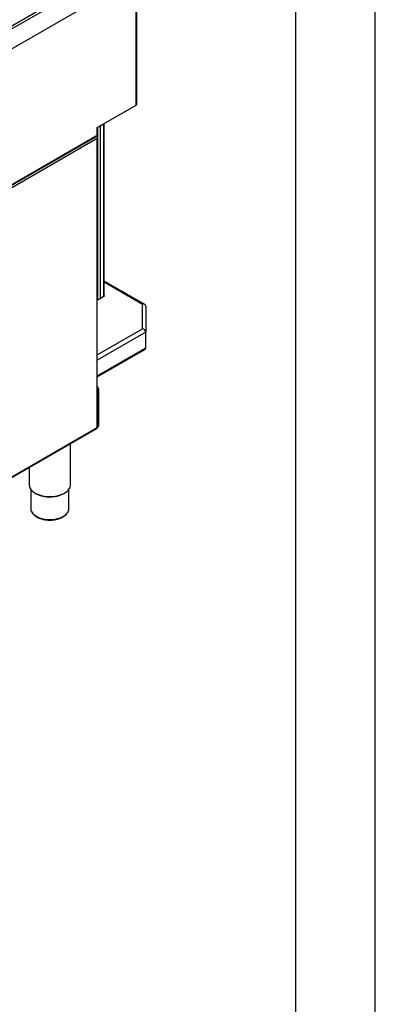
# Model space of a CAD drawing. Units: millimetres. Extents: x 0 to 210, y 0 to 297.
# Drawn here: x 188 to 210, y 109 to 171 of the extents above; entities that cross this region are included whole.
import ezdxf

# ---------------------------------------------------------------- set-up
doc = ezdxf.new("R2010")
doc.units = ezdxf.units.MM
doc.layers.add('SKETCH', color=7, linetype='Continuous')

msp = doc.modelspace()

# ---------------------------------------------------------------- linework, layer by layer
at = {"color": 7, "linetype": 'Continuous', "lineweight": 25}
for p, q in [((195.20364, 174.92109), (173.08341, 162.15135)), ((195.32185, 174.80971), (173.16119, 162.01663)), ((195.32185, 173.55223), (173.16119, 160.75916)), ((195.0952, 165.40062), (195.0952, 173.42139)), ((192.61205, 163.93843), (195.06005, 165.35163)), ((193.00944, 164.14757), (192.78317, 164.01694)), ((193.00944, 164.14757), (192.99188, 164.1577)), ((193.00944, 164.14757), (193.00944, 153.30852)), ((193.04459, 153.38903), (193.04459, 164.16506)), ((165.82826, 148.00125), (192.61346, 163.46402)), ((192.61205, 163.9368), (192.61205, 163.93843)), ((192.61346, 163.93761), (192.61205, 163.9368)), ((192.61346, 163.93761), (192.62748, 163.94734)), ((192.61346, 163.46402), (192.61346, 163.93761)), ((192.64861, 163.48148), (192.64861, 163.95954)), ((192.78317, 164.01694), (192.78317, 153.1779)), ((165.7761, 147.93055), (192.61588, 163.42482)), ((192.61346, 163.25988), (165.82826, 147.79711)), ((192.61346, 163.42087), (192.61124, 163.42215)), ((192.61346, 153.11028), (192.61346, 163.25988)), ((192.64861, 153.15927), (192.64861, 163.34037)), ((195.59543, 152.81059), (193.04459, 154.28316)), ((192.61346, 145.07552), (192.61346, 153.11028)), ((192.63975, 153.12775), (192.63689, 153.1294)), ((192.69631, 153.12775), (192.97916, 153.29103)), ((193.00944, 153.30852), (192.78317, 153.1779)), ((192.97916, 153.29103), (192.97916, 153.29104)), ((195.45402, 151.28743), (195.45402, 152.82459)), ((195.65402, 152.70911), (195.65402, 151.07629)), ((195.65402, 150.09645), (195.65402, 151.07629)), ((192.61346, 148.27352), (195.59543, 149.99497)), ((192.68417, 147.5235), (192.6276, 147.49084)), ((192.6276, 147.49084), (192.6276, 145.149)), ((192.68417, 147.5235), (192.68417, 145.18166)), ((165.7761, 129.54205), (192.5886, 145.02058)), ((165.82826, 129.61275), (192.61346, 145.07552)), ((192.61346, 145.10025), (192.65932, 145.12672)), ((192.6276, 145.149), (192.68417, 145.18166)), ((190.92947, 141.49094), (190.92947, 144.06278)), ((188.32947, 142.56183), (188.32947, 141.49094)), ((188.42947, 141.19478), (188.42947, 139.9885)), ((190.82947, 139.9885), (190.82947, 141.19584))]:
    msp.add_line(p, q, dxfattribs=at)
at = {"color": 8, "linetype": 'Continuous', "lineweight": 25}
for p, q in [((195.06005, 165.35163), (195.06005, 173.4011)), ((192.61205, 163.93843), (192.61346, 163.93761)), ((192.76561, 164.02708), (192.78317, 164.01694)), ((192.61346, 163.42343), (192.61346, 163.42087)), ((195.45402, 152.82459), (193.04459, 154.21553)), ((192.63975, 153.12775), (192.63975, 153.13314)), ((192.69631, 153.15762), (192.69631, 153.12775)), ((192.61346, 149.64761), (195.45402, 151.28743)), ((195.65402, 151.07629), (192.61346, 149.32102)), ((192.61346, 148.34117), (195.65402, 150.09645))]:
    msp.add_line(p, q, dxfattribs=at)
at = {"color": 8, "linetype": 'Continuous', "lineweight": 25, "flags": 128}
for points in [[(188.71023, 140.96027), (188.81136, 140.90771), (188.92144, 140.86154), (189.03928, 140.82226), (189.16359, 140.79031), (189.29301, 140.76603), (189.42611, 140.7497), (189.56143, 140.74149), (189.69751, 140.74149), (189.83284, 140.7497), (189.96594, 140.76603), (190.09535, 140.79031), (190.21966, 140.82226), (190.3375, 140.86154), (190.44759, 140.90771), (190.54871, 140.96027), (190.63976, 141.01865), (190.71974, 141.0822), (190.78778, 141.15023), (190.84313, 141.22199), (190.8841, 141.29439)], [(188.42947, 139.9885), (188.42991, 139.96974), (188.44046, 139.89498), (188.46494, 139.82131), (188.50308, 139.74961), (188.55442, 139.68071), (188.61837, 139.61541), (188.69418, 139.55449), (188.78094, 139.49866)], [(188.78094, 139.49866), (188.87766, 139.44857), (188.98319, 139.40481), (189.0963, 139.36789), (189.21566, 139.33825), (189.33987, 139.31623), (189.46747, 139.3021), (189.59698, 139.29601), (189.72686, 139.29804), (189.85561, 139.30817), (189.9817, 139.32627), (190.10366, 139.35214), (190.22007, 139.38546), (190.32955, 139.42586), (190.43082, 139.47285), (190.52269, 139.52589), (190.6041, 139.58436), (190.67408, 139.64756), (190.73181, 139.71476), (190.77661, 139.78516), (190.80797, 139.85796), (190.82551, 139.93228), (190.82947, 139.9885)]]:
    msp.add_lwpolyline(points, dxfattribs=at)
at = {"color": 7, "linetype": 'Continuous', "lineweight": 25}
for centre, radius, start, end in [((195.03514, 165.4066), 0.06035, 294.3746583, 354.3052007), ((192.70355, 164.16525), 0.16833, 273.5338556, 298.2299048), ((192.58855, 153.16525), 0.06035, 294.3746583, 354.3052007), ((192.66803, 153.18234), 0.06148, 242.6096722, 297.3903278), ((192.66798, 153.21758), 0.06403, 252.3009282, 290.8450439), ((192.69751, 153.34661), 0.18921, 255.0206275, 296.9162965), ((192.4968, 147.514), 0.18761, 2.9012289, 51.550718), ((192.46681, 147.48712), 0.16084, 1.3239769, 24.2440745), ((192.55466, 145.06903), 0.05916, 305.0133329, 6.2988475), ((192.55781, 145.14528), 0.06989, 322.7720468, 3.0485229), ((192.62709, 145.17439), 0.05754, 304.0563508, 7.2558296), ((188.79384, 141.4946), 0.46439, 180.451857, 205.7982721), ((190.46548, 141.49454), 0.464, 334.4465583, 359.5546201)]:
    msp.add_arc(centre, radius, start, end, dxfattribs=at)
at = {"color": 8, "linetype": 'Continuous', "lineweight": 25}
msp.add_arc((189.08815, 141.67527), 0.80873, 208.2487481, 242.1407253, dxfattribs=at)
at = {"color": 7, "linetype": 'Continuous', "lineweight": 25}
for centre, major_axis, start_param, end_param in [((195.45402, 152.66129), (0.18477, 0.10668), 5.89044559, 7.46124192), ((195.45402, 151.12412), (0.18477, -0.10668), 0.39273971, 1.96353604), ((195.45402, 150.14427), (0.18477, -0.10668), 5.89044559, 6.67592502)]:
    msp.add_ellipse(centre, major_axis=major_axis, ratio=0.71748252, start_param=start_param, end_param=end_param, dxfattribs=at)
for points, knots in [([(193.00944, 164.14757), (193.01756, 164.14898), (193.03505, 164.15203), (193.04616, 164.16181), (193.04454, 164.17206), (193.03238, 164.17637), (193.02732, 164.17816)], [0, 0, 0, 0, 0.242132908, 0.521615883, 0.801137724, 1, 1, 1, 1]), ([(192.64698, 163.48155), (192.64684, 163.47902), (192.6465, 163.47292), (192.63176, 163.46659), (192.61776, 163.46462), (192.61346, 163.46402)], [0, 0, 0, 0, 0.330593132, 0.794424997, 1, 1, 1, 1]), ([(192.61346, 163.46402), (192.6162, 163.45646), (192.62211, 163.44018), (192.62114, 163.42679), (192.61623, 163.42636), (192.61513, 163.42627)], [0, 0, 0, 0, 0.4022321, 0.86651026, 1, 1, 1, 1]), ([(192.59729, 163.41409), (192.59776, 163.41329), (192.60417, 163.40244), (192.61411, 163.37202), (192.6219, 163.32619), (192.6204, 163.28709), (192.61507, 163.26621), (192.61346, 163.25988)], [0, 0, 0, 0, 0.02261557, 0.30718665, 0.5917949, 0.87640269, 1, 1, 1, 1]), ([(193.04296, 153.3891), (193.04282, 153.37961), (193.04248, 153.35681), (193.02774, 153.32942), (193.01374, 153.31343), (193.00944, 153.30852)], [0, 0, 0, 0, 0.330593132, 0.794424997, 1, 1, 1, 1]), ([(188.37945, 141.28162), (188.38247, 141.27444), (188.39588, 141.24257), (188.43182, 141.18845), (188.48705, 141.12), (188.55461, 141.05543), (188.63111, 140.99531), (188.68967, 140.95957), (188.71852, 140.94196)], [0, 0, 0, 0, 0.05469539, 0.24270428, 0.4321273, 0.62273828, 0.81415048, 1, 1, 1, 1]), ([(188.71852, 140.94196), (188.73492, 140.93279), (188.78239, 140.90624), (188.86742, 140.86664), (188.97524, 140.8255), (189.08948, 140.79094), (189.20886, 140.76316), (189.33227, 140.74243), (189.45853, 140.72891), (189.58641, 140.72274), (189.7147, 140.72395), (189.84218, 140.73255), (189.96761, 140.74845), (190.0898, 140.77152), (190.20759, 140.80155), (190.31985, 140.8383), (190.42549, 140.88144), (190.52351, 140.93063), (190.61294, 140.98546), (190.69281, 141.04547), (190.76251, 141.11008), (190.82031, 141.17887), (190.85984, 141.23695), (190.87541, 141.27278), (190.88009, 141.28355)], [0, 0, 0, 0, 0.02520091, 0.07296274, 0.12070804, 0.1684236, 0.2161088, 0.26376772, 0.31140682, 0.35903371, 0.40665657, 0.45428336, 0.50192029, 0.54957601, 0.59725909, 0.64497763, 0.69273847, 0.74054553, 0.78839686, 0.83627976, 0.88415028, 0.93193879, 0.97954691, 1, 1, 1, 1]), ([(188.431, 139.99045), (188.43078, 139.97516), (188.43021, 139.93465), (188.44347, 139.8694), (188.46897, 139.79595), (188.50703, 139.72482), (188.55675, 139.6565), (188.61798, 139.59159), (188.69024, 139.53088), (188.75224, 139.48863), (188.78963, 139.46666), (188.79752, 139.46203)], [0, 0, 0, 0, 0.074883196, 0.198492677, 0.322382426, 0.447540186, 0.574522282, 0.703358368, 0.833668369, 0.964906954, 1, 1, 1, 1]), ([(188.79752, 139.46203), (188.8136, 139.45305), (188.86001, 139.42715), (188.94309, 139.38895), (189.04826, 139.34983), (189.15952, 139.31758), (189.27554, 139.29235), (189.39518, 139.27438), (189.51719, 139.26381), (189.64033, 139.26072), (189.76336, 139.26513), (189.88501, 139.27701), (190.00406, 139.29626), (190.11929, 139.32272), (190.22955, 139.3562), (190.33371, 139.39644), (190.4307, 139.44315), (190.51946, 139.49599), (190.59896, 139.55458), (190.66818, 139.6184), (190.72615, 139.6868), (190.77188, 139.75891), (190.80517, 139.83369), (190.82403, 139.90992), (190.83151, 139.96448), (190.829, 139.99299), (190.82873, 139.99609)], [0, 0, 0, 0, 0.02357708, 0.06802811, 0.11243336, 0.15677992, 0.20106582, 0.24530028, 0.28949808, 0.33367661, 0.37785445, 0.42204705, 0.46627131, 0.51054682, 0.55489252, 0.59932505, 0.64385523, 0.68848144, 0.733178, 0.77784821, 0.82233896, 0.86644208, 0.90994432, 0.95272996, 0.99487068, 1, 1, 1, 1])]:
    msp.add_open_spline(points, degree=3, knots=knots, dxfattribs=at)
msp.add_open_spline([(192.61346, 163.25988), (192.62331, 163.27229), (192.64299, 163.2971), (192.65142, 163.34037), (192.64299, 163.38365), (192.62331, 163.40846), (192.61346, 163.42087)], degree=3, dxfattribs=at)
at = {"layer": 'SKETCH'}
for p, q in [((210.07884, 0.21478), (210.07884, 297.21478)), ((205.07884, 5.21478), (205.07884, 292.21478))]:
    msp.add_line(p, q, dxfattribs=at)

doc.saveas('drawing.dxf')
